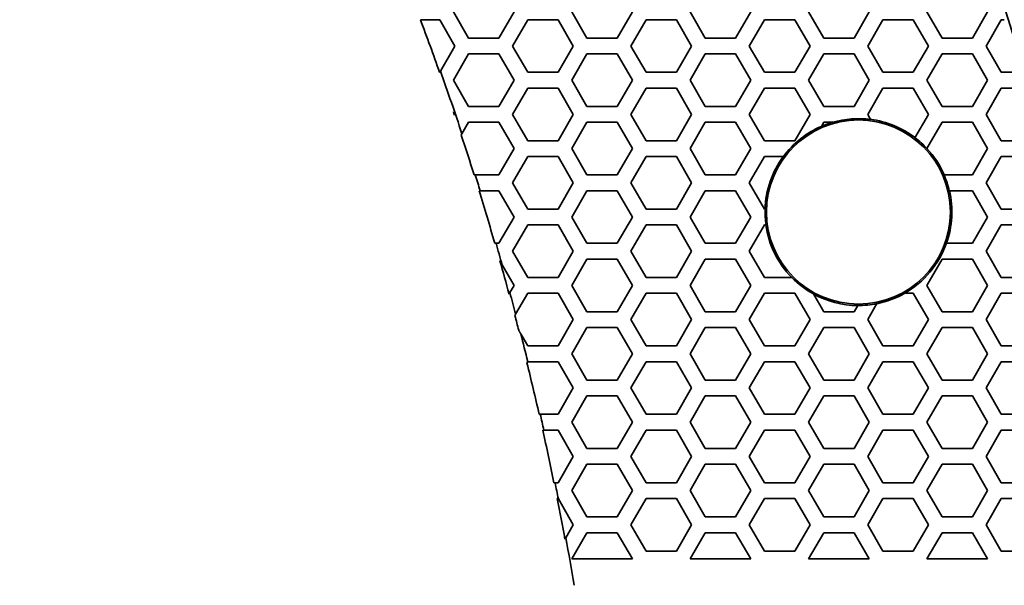
# Model space of a CAD drawing. Units: millimetres. Extents: x 14 to 1080, y -49 to 580.
# Drawn here: x 255 to 292, y 415 to 436 of the extents above; entities that cross this region are included whole.
import ezdxf

# ---------------------------------------------------------------- set-up
doc = ezdxf.new("R2010")
doc.units = ezdxf.units.MM
doc.header["$LTSCALE"] = 2
doc.layers.add('Dimension (ISO)', color=7, linetype='Continuous', lineweight=18)
doc.layers.add('Visible (ISO)', color=7, linetype='Continuous', lineweight=35)
doc.styles.add('Note Text (ISO)', font='arial.ttf')
doc.dimstyles.new('ISO FOR MARKETING', dxfattribs={"dimscale": 2, "dimtxt": 2.5, "dimasz": 2.5, "dimexe": 3.175, "dimexo": 2, "dimgap": 0.762, "dimtad": 1, "dimrnd": 1e-08, "dimdsep": 46, "dimtxsty": 'Note Text (ISO)', "dimcen": 0.09, "dimdle": 10, "dimclrd": 256, "dimclre": 256, "dimclrt": 256, "dimazin": 2, "dimtfac": 1.40208, "dimtdec": 1, "dimtmove": 0, "dimatfit": 3, "dimfxl": 1, "dimtolj": 1, "dimtzin": 0, "dimlwd": -1, "dimlwe": -1, "dimarcsym": 0})

# ---------------------------------------------------------------- blocks, each defined once
blk = doc.blocks.new('*D9')
at = {"layer": 'Defpoints', "color": 0, "transparency": 16777216}
for p in [(260.143, 490.29), (63.584, 300.834)]:
    blk.add_point(p, dxfattribs=at)
at = {"layer": 'Dimension (ISO)', "transparency": 16777216}
for p, q in [((299.174, 527.911), (263.743, 493.76)), ((161.864, 395.382), (161.864, 395.742)), ((161.684, 395.562), (162.044, 395.562))]:
    blk.add_line(p, q, dxfattribs=at)
blk.add_solid([(263.164, 494.36), (264.321, 493.16), (260.143, 490.29)], dxfattribs=at)
at = {"layer": 'Dimension (ISO)', "transparency": 16777216, "insert": (271.701, 511.086), "char_height": 5, "attachment_point": 1, "rotation": 43.946, "style": 'Note Text (ISO)'}
blk.add_mtext('\\A1;∅273 mm\\P∅10.75 in', dxfattribs=at)

msp = doc.modelspace()

# ---------------------------------------------------------------- linework, layer by layer
at = {"layer": 'Visible (ISO)'}
for p, q in [((271.635, 435.562), (271.057, 436.562)), ((273.367, 436.562), (272.789, 435.562)), ((276.139, 435.562), (275.561, 436.562)), ((277.871, 436.562), (277.293, 435.562)), ((280.643, 435.562), (280.065, 436.562)), ((282.375, 436.562), (281.797, 435.562)), ((285.147, 435.562), (284.569, 436.562)), ((286.879, 436.562), (286.301, 435.562)), ((289.651, 435.562), (289.073, 436.562)), ((291.383, 436.562), (290.805, 435.562)), ((269.802, 436.262), (269.847, 436.262)), ((269.847, 436.262), (270.537, 436.262)), ((270.537, 436.262), (271.114, 435.262)), ((273.309, 435.262), (273.886, 436.262)), ((273.886, 436.262), (275.041, 436.262)), ((275.041, 436.262), (275.618, 435.262)), ((277.813, 435.262), (278.39, 436.262)), ((278.39, 436.262), (279.545, 436.262)), ((279.545, 436.262), (280.122, 435.262)), ((282.317, 435.262), (282.894, 436.262)), ((282.894, 436.262), (284.049, 436.262)), ((284.049, 436.262), (284.626, 435.262)), ((286.821, 435.262), (287.398, 436.262)), ((287.398, 436.262), (288.553, 436.262)), ((288.553, 436.262), (289.13, 435.262)), ((291.325, 435.262), (291.902, 436.262)), ((291.902, 436.262), (292.017, 436.262)), ((272.789, 435.562), (271.635, 435.562)), ((277.293, 435.562), (276.139, 435.562)), ((281.797, 435.562), (280.643, 435.562)), ((286.301, 435.562), (285.147, 435.562)), ((290.805, 435.562), (289.651, 435.562)), ((271.114, 435.262), (270.564, 434.308)), ((271.057, 433.962), (271.635, 434.962)), ((271.635, 434.962), (272.789, 434.962)), ((272.789, 434.962), (273.367, 433.962)), ((273.886, 434.262), (273.309, 435.262)), ((275.618, 435.262), (275.041, 434.262)), ((275.561, 433.962), (276.139, 434.962)), ((276.139, 434.962), (277.293, 434.962)), ((277.293, 434.962), (277.871, 433.962)), ((278.39, 434.262), (277.813, 435.262)), ((280.122, 435.262), (279.545, 434.262)), ((280.065, 433.962), (280.643, 434.962)), ((280.643, 434.962), (281.797, 434.962)), ((281.797, 434.962), (282.375, 433.962)), ((282.894, 434.262), (282.317, 435.262)), ((284.626, 435.262), (284.049, 434.262)), ((284.569, 433.962), (285.147, 434.962)), ((285.147, 434.962), (286.301, 434.962)), ((286.301, 434.962), (286.879, 433.962)), ((287.398, 434.262), (286.821, 435.262)), ((289.13, 435.262), (288.553, 434.262)), ((289.073, 433.962), (289.651, 434.962)), ((289.651, 434.962), (290.805, 434.962)), ((290.805, 434.962), (291.383, 433.962)), ((291.902, 434.262), (291.325, 435.262)), ((270.537, 434.262), (270.535, 434.262)), ((270.564, 434.308), (270.537, 434.262)), ((275.041, 434.262), (273.886, 434.262)), ((279.545, 434.262), (278.39, 434.262)), ((284.049, 434.262), (282.894, 434.262)), ((288.553, 434.262), (287.398, 434.262)), ((292.626, 434.262), (291.902, 434.262)), ((271.635, 432.962), (271.057, 433.962)), ((273.367, 433.962), (272.789, 432.962)), ((276.139, 432.962), (275.561, 433.962)), ((277.871, 433.962), (277.293, 432.962)), ((280.643, 432.962), (280.065, 433.962)), ((282.375, 433.962), (281.797, 432.962)), ((285.147, 432.962), (284.569, 433.962)), ((286.879, 433.962), (286.301, 432.962)), ((289.651, 432.962), (289.073, 433.962)), ((291.383, 433.962), (290.805, 432.962)), ((273.309, 432.662), (273.886, 433.662)), ((273.886, 433.662), (275.041, 433.662)), ((275.041, 433.662), (275.618, 432.662)), ((277.813, 432.662), (278.39, 433.662)), ((278.39, 433.662), (279.545, 433.662)), ((279.545, 433.662), (280.122, 432.662)), ((282.317, 432.662), (282.894, 433.662)), ((282.894, 433.662), (284.049, 433.662)), ((284.049, 433.662), (284.626, 432.662)), ((286.821, 432.662), (287.398, 433.662)), ((287.398, 433.662), (288.553, 433.662)), ((288.553, 433.662), (289.13, 432.662)), ((291.325, 432.662), (291.902, 433.662)), ((291.902, 433.662), (292.802, 433.662)), ((271.114, 432.662), (271.1, 432.637)), ((272.789, 432.962), (271.635, 432.962)), ((273.886, 431.662), (273.309, 432.662)), ((275.618, 432.662), (275.041, 431.662)), ((277.293, 432.962), (276.139, 432.962)), ((278.39, 431.662), (277.813, 432.662)), ((280.122, 432.662), (279.545, 431.662)), ((281.797, 432.962), (280.643, 432.962)), ((282.894, 431.662), (282.317, 432.662)), ((284.626, 432.662), (284.049, 431.662)), ((286.301, 432.962), (285.147, 432.962)), ((286.932, 432.469), (286.821, 432.662)), ((289.13, 432.662), (288.618, 431.775)), ((290.805, 432.962), (289.651, 432.962)), ((291.902, 431.662), (291.325, 432.662)), ((271.383, 431.927), (271.635, 432.362)), ((271.635, 432.362), (272.789, 432.362)), ((272.789, 432.362), (273.367, 431.362)), ((275.561, 431.362), (276.139, 432.362)), ((276.139, 432.362), (277.293, 432.362)), ((277.293, 432.362), (277.871, 431.362)), ((280.065, 431.362), (280.643, 432.362)), ((280.643, 432.362), (281.797, 432.362)), ((281.797, 432.362), (282.375, 431.362)), ((285.057, 432.207), (285.147, 432.362)), ((285.147, 432.362), (285.489, 432.362)), ((289.073, 431.362), (289.651, 432.362)), ((289.651, 432.362), (290.805, 432.362)), ((290.805, 432.362), (291.383, 431.362)), ((271.355, 431.878), (271.383, 431.927)), ((275.041, 431.662), (273.886, 431.662)), ((279.545, 431.662), (278.39, 431.662)), ((284.049, 431.662), (282.894, 431.662)), ((293.057, 431.662), (291.902, 431.662)), ((273.367, 431.362), (272.789, 430.362)), ((276.139, 430.362), (275.561, 431.362)), ((277.871, 431.362), (277.293, 430.362)), ((280.643, 430.362), (280.065, 431.362)), ((282.375, 431.362), (281.797, 430.362)), ((289.075, 431.36), (289.073, 431.362)), ((291.383, 431.362), (290.805, 430.362)), ((273.309, 430.062), (273.886, 431.062)), ((273.886, 431.062), (275.041, 431.062)), ((275.041, 431.062), (275.618, 430.062)), ((277.813, 430.062), (278.39, 431.062)), ((278.39, 431.062), (279.545, 431.062)), ((279.545, 431.062), (280.122, 430.062)), ((282.317, 430.062), (282.894, 431.062)), ((282.894, 431.062), (283.615, 431.062)), ((291.325, 430.062), (291.902, 431.062)), ((291.902, 431.062), (293.057, 431.062)), ((271.89, 430.362), (271.846, 430.362)), ((272.789, 430.362), (271.89, 430.362)), ((273.886, 429.062), (273.309, 430.062)), ((275.618, 430.062), (275.041, 429.062)), ((277.293, 430.362), (276.139, 430.362)), ((278.39, 429.062), (277.813, 430.062)), ((280.122, 430.062), (279.545, 429.062)), ((281.797, 430.362), (280.643, 430.362)), ((282.894, 429.062), (282.317, 430.062)), ((290.805, 430.362), (289.725, 430.362)), ((291.902, 429.062), (291.325, 430.062)), ((272.034, 429.762), (272.078, 429.762)), ((272.078, 429.762), (272.789, 429.762)), ((272.789, 429.762), (273.367, 428.762)), ((275.561, 428.762), (276.139, 429.762)), ((276.139, 429.762), (277.293, 429.762)), ((277.293, 429.762), (277.871, 428.762)), ((280.065, 428.762), (280.643, 429.762)), ((280.643, 429.762), (281.797, 429.762)), ((281.797, 429.762), (282.375, 428.762)), ((289.924, 429.762), (290.805, 429.762)), ((290.805, 429.762), (291.383, 428.762)), ((275.041, 429.062), (273.886, 429.062)), ((279.545, 429.062), (278.39, 429.062)), ((282.92, 429.062), (282.894, 429.062)), ((293.057, 429.062), (291.902, 429.062)), ((273.367, 428.762), (272.789, 427.762)), ((276.139, 427.762), (275.561, 428.762)), ((277.871, 428.762), (277.293, 427.762)), ((280.643, 427.762), (280.065, 428.762)), ((282.375, 428.762), (281.797, 427.762)), ((291.383, 428.762), (290.805, 427.762)), ((273.309, 427.462), (273.886, 428.462)), ((273.886, 428.462), (275.041, 428.462)), ((275.041, 428.462), (275.618, 427.462)), ((277.813, 427.462), (278.39, 428.462)), ((278.39, 428.462), (279.545, 428.462)), ((279.545, 428.462), (280.122, 427.462)), ((282.317, 427.462), (282.894, 428.462)), ((282.894, 428.462), (282.952, 428.462)), ((291.325, 427.462), (291.902, 428.462)), ((291.902, 428.462), (293.057, 428.462)), ((272.679, 427.762), (272.635, 427.762)), ((272.789, 427.762), (272.679, 427.762)), ((273.886, 426.462), (273.309, 427.462)), ((275.618, 427.462), (275.041, 426.462)), ((277.293, 427.762), (276.139, 427.762)), ((278.39, 426.462), (277.813, 427.462)), ((280.122, 427.462), (279.545, 426.462)), ((281.797, 427.762), (280.643, 427.762)), ((282.894, 426.462), (282.317, 427.462)), ((290.805, 427.762), (289.813, 427.762)), ((291.902, 426.462), (291.325, 427.462)), ((275.561, 426.162), (276.139, 427.162)), ((276.139, 427.162), (277.293, 427.162)), ((277.293, 427.162), (277.871, 426.162)), ((280.065, 426.162), (280.643, 427.162)), ((280.643, 427.162), (281.797, 427.162)), ((281.797, 427.162), (282.375, 426.162)), ((289.073, 426.162), (289.651, 427.162)), ((289.651, 427.162), (290.805, 427.162)), ((290.805, 427.162), (291.383, 426.162)), ((272.912, 426.949), (273.367, 426.162)), ((275.041, 426.462), (273.886, 426.462)), ((279.545, 426.462), (278.39, 426.462)), ((283.935, 426.462), (282.894, 426.462)), ((293.057, 426.462), (291.902, 426.462)), ((273.367, 426.162), (273.207, 425.886)), ((276.139, 425.162), (275.561, 426.162)), ((277.871, 426.162), (277.293, 425.162)), ((280.643, 425.162), (280.065, 426.162)), ((282.375, 426.162), (281.797, 425.162)), ((289.651, 425.162), (289.073, 426.162)), ((291.383, 426.162), (290.805, 425.162)), ((273.207, 425.886), (273.177, 425.834)), ((273.427, 425.067), (273.886, 425.862)), ((273.886, 425.862), (275.041, 425.862)), ((275.041, 425.862), (275.618, 424.862)), ((277.813, 424.862), (278.39, 425.862)), ((278.39, 425.862), (279.545, 425.862)), ((279.545, 425.862), (280.122, 424.862)), ((282.317, 424.862), (282.894, 425.862)), ((282.894, 425.862), (284.049, 425.862)), ((284.049, 425.862), (284.626, 424.862)), ((285.147, 425.162), (284.755, 425.84)), ((288.22, 425.862), (288.553, 425.862)), ((288.553, 425.862), (289.13, 424.862)), ((291.325, 424.862), (291.902, 425.862)), ((291.902, 425.862), (293.057, 425.862)), ((277.293, 425.162), (276.139, 425.162)), ((281.797, 425.162), (280.643, 425.162)), ((286.301, 425.162), (285.147, 425.162)), ((286.439, 425.4), (286.301, 425.162)), ((286.821, 424.862), (287.172, 425.47)), ((290.805, 425.162), (289.651, 425.162)), ((273.397, 425.015), (273.427, 425.067)), ((275.618, 424.862), (275.041, 423.862)), ((278.39, 423.862), (277.813, 424.862)), ((280.122, 424.862), (279.545, 423.862)), ((282.894, 423.862), (282.317, 424.862)), ((284.626, 424.862), (284.049, 423.862)), ((287.398, 423.862), (286.821, 424.862)), ((289.13, 424.862), (288.553, 423.862)), ((291.902, 423.862), (291.325, 424.862)), ((275.561, 423.562), (276.139, 424.562)), ((276.139, 424.562), (277.293, 424.562)), ((277.293, 424.562), (277.871, 423.562)), ((280.065, 423.562), (280.643, 424.562)), ((280.643, 424.562), (281.797, 424.562)), ((281.797, 424.562), (282.375, 423.562)), ((284.569, 423.562), (285.147, 424.562)), ((285.147, 424.562), (286.301, 424.562)), ((286.301, 424.562), (286.879, 423.562)), ((289.073, 423.562), (289.651, 424.562)), ((289.651, 424.562), (290.805, 424.562)), ((290.805, 424.562), (291.383, 423.562)), ((273.886, 423.862), (273.622, 424.32)), ((275.041, 423.862), (273.886, 423.862)), ((279.545, 423.862), (278.39, 423.862)), ((284.049, 423.862), (282.894, 423.862)), ((288.553, 423.862), (287.398, 423.862)), ((293.057, 423.862), (291.902, 423.862)), ((276.139, 422.562), (275.561, 423.562)), ((277.871, 423.562), (277.293, 422.562)), ((280.643, 422.562), (280.065, 423.562)), ((282.375, 423.562), (281.797, 422.562)), ((285.147, 422.562), (284.569, 423.562)), ((286.879, 423.562), (286.301, 422.562)), ((289.651, 422.562), (289.073, 423.562)), ((291.383, 423.562), (290.805, 422.562)), ((273.858, 423.212), (273.886, 423.262)), ((273.886, 423.262), (273.889, 423.262)), ((273.889, 423.262), (275.041, 423.262)), ((275.041, 423.262), (275.618, 422.262)), ((277.813, 422.262), (278.39, 423.262)), ((278.39, 423.262), (279.545, 423.262)), ((279.545, 423.262), (280.122, 422.262)), ((282.317, 422.262), (282.894, 423.262)), ((282.894, 423.262), (284.049, 423.262)), ((284.049, 423.262), (284.626, 422.262)), ((286.821, 422.262), (287.398, 423.262)), ((287.398, 423.262), (288.553, 423.262)), ((288.553, 423.262), (289.13, 422.262)), ((291.325, 422.262), (291.902, 423.262)), ((291.902, 423.262), (293.057, 423.262)), ((277.293, 422.562), (276.139, 422.562)), ((281.797, 422.562), (280.643, 422.562)), ((286.301, 422.562), (285.147, 422.562)), ((290.805, 422.562), (289.651, 422.562)), ((275.618, 422.262), (275.041, 421.262)), ((278.39, 421.262), (277.813, 422.262)), ((280.122, 422.262), (279.545, 421.262)), ((282.894, 421.262), (282.317, 422.262)), ((284.626, 422.262), (284.049, 421.262)), ((287.398, 421.262), (286.821, 422.262)), ((289.13, 422.262), (288.553, 421.262)), ((291.902, 421.262), (291.325, 422.262)), ((275.561, 420.962), (276.139, 421.962)), ((276.139, 421.962), (277.293, 421.962)), ((277.293, 421.962), (277.871, 420.962)), ((280.065, 420.962), (280.643, 421.962)), ((280.643, 421.962), (281.797, 421.962)), ((281.797, 421.962), (282.375, 420.962)), ((284.569, 420.962), (285.147, 421.962)), ((285.147, 421.962), (286.301, 421.962)), ((286.301, 421.962), (286.879, 420.962)), ((289.073, 420.962), (289.651, 421.962)), ((289.651, 421.962), (290.805, 421.962)), ((290.805, 421.962), (291.383, 420.962)), ((274.364, 421.262), (274.321, 421.262)), ((275.041, 421.262), (274.364, 421.262)), ((279.545, 421.262), (278.39, 421.262)), ((284.049, 421.262), (282.894, 421.262)), ((288.553, 421.262), (287.398, 421.262)), ((293.057, 421.262), (291.902, 421.262)), ((276.139, 419.962), (275.561, 420.962)), ((277.871, 420.962), (277.293, 419.962)), ((280.643, 419.962), (280.065, 420.962)), ((282.375, 420.962), (281.797, 419.962)), ((285.147, 419.962), (284.569, 420.962)), ((286.879, 420.962), (286.301, 419.962)), ((289.651, 419.962), (289.073, 420.962)), ((291.383, 420.962), (290.805, 419.962)), ((274.457, 420.662), (274.5, 420.662)), ((274.5, 420.662), (275.041, 420.662)), ((275.041, 420.662), (275.618, 419.662)), ((277.813, 419.662), (278.39, 420.662)), ((278.39, 420.662), (279.545, 420.662)), ((279.545, 420.662), (280.122, 419.662)), ((282.317, 419.662), (282.894, 420.662)), ((282.894, 420.662), (284.049, 420.662)), ((284.049, 420.662), (284.626, 419.662)), ((286.821, 419.662), (287.398, 420.662)), ((287.398, 420.662), (288.553, 420.662)), ((288.553, 420.662), (289.13, 419.662)), ((291.325, 419.662), (291.902, 420.662)), ((291.902, 420.662), (293.057, 420.662)), ((277.293, 419.962), (276.139, 419.962)), ((281.797, 419.962), (280.643, 419.962)), ((286.301, 419.962), (285.147, 419.962)), ((290.805, 419.962), (289.651, 419.962)), ((275.618, 419.662), (275.041, 418.662)), ((278.39, 418.662), (277.813, 419.662)), ((280.122, 419.662), (279.545, 418.662)), ((282.894, 418.662), (282.317, 419.662)), ((284.626, 419.662), (284.049, 418.662)), ((287.398, 418.662), (286.821, 419.662)), ((289.13, 419.662), (288.553, 418.662)), ((291.902, 418.662), (291.325, 419.662)), ((275.561, 418.362), (276.139, 419.362)), ((276.139, 419.362), (277.293, 419.362)), ((277.293, 419.362), (277.871, 418.362)), ((280.065, 418.362), (280.643, 419.362)), ((280.643, 419.362), (281.797, 419.362)), ((281.797, 419.362), (282.375, 418.362)), ((284.569, 418.362), (285.147, 419.362)), ((285.147, 419.362), (286.301, 419.362)), ((286.301, 419.362), (286.879, 418.362)), ((289.073, 418.362), (289.651, 419.362)), ((289.651, 419.362), (290.805, 419.362)), ((290.805, 419.362), (291.383, 418.362)), ((274.927, 418.662), (274.884, 418.662)), ((275.041, 418.662), (274.927, 418.662)), ((279.545, 418.662), (278.39, 418.662)), ((284.049, 418.662), (282.894, 418.662)), ((288.553, 418.662), (287.398, 418.662)), ((293.057, 418.662), (291.902, 418.662)), ((275.005, 418.062), (275.041, 418.062)), ((275.052, 418.044), (275.618, 417.062)), ((276.139, 417.362), (275.561, 418.362)), ((277.871, 418.362), (277.293, 417.362)), ((277.813, 417.062), (278.39, 418.062)), ((278.39, 418.062), (279.545, 418.062)), ((279.545, 418.062), (280.122, 417.062)), ((280.643, 417.362), (280.065, 418.362)), ((282.375, 418.362), (281.797, 417.362)), ((282.317, 417.062), (282.894, 418.062)), ((282.894, 418.062), (284.049, 418.062)), ((284.049, 418.062), (284.626, 417.062)), ((285.147, 417.362), (284.569, 418.362)), ((286.879, 418.362), (286.301, 417.362)), ((286.821, 417.062), (287.398, 418.062)), ((287.398, 418.062), (288.553, 418.062)), ((288.553, 418.062), (289.13, 417.062)), ((289.651, 417.362), (289.073, 418.362)), ((291.383, 418.362), (290.805, 417.362)), ((291.325, 417.062), (291.902, 418.062)), ((291.902, 418.062), (293.057, 418.062)), ((277.293, 417.362), (276.139, 417.362)), ((281.797, 417.362), (280.643, 417.362)), ((286.301, 417.362), (285.147, 417.362)), ((290.805, 417.362), (289.651, 417.362)), ((275.618, 417.062), (275.334, 416.57)), ((278.39, 416.062), (277.813, 417.062)), ((280.122, 417.062), (279.545, 416.062)), ((282.894, 416.062), (282.317, 417.062)), ((284.626, 417.062), (284.049, 416.062)), ((287.398, 416.062), (286.821, 417.062)), ((289.13, 417.062), (288.553, 416.062)), ((291.902, 416.062), (291.325, 417.062)), ((275.334, 416.57), (275.302, 416.514)), ((275.561, 415.762), (276.139, 416.762)), ((276.139, 416.762), (277.293, 416.762)), ((277.293, 416.762), (277.871, 415.762)), ((280.065, 415.762), (280.643, 416.762)), ((280.643, 416.762), (281.797, 416.762)), ((281.797, 416.762), (282.375, 415.762)), ((284.569, 415.762), (285.147, 416.762)), ((285.147, 416.762), (286.301, 416.762)), ((286.301, 416.762), (286.879, 415.762)), ((289.073, 415.762), (289.651, 416.762)), ((289.651, 416.762), (290.805, 416.762)), ((290.805, 416.762), (291.383, 415.762)), ((279.545, 416.062), (278.39, 416.062)), ((284.049, 416.062), (282.894, 416.062)), ((288.553, 416.062), (287.398, 416.062)), ((293.057, 416.062), (291.902, 416.062)), ((277.871, 415.762), (275.561, 415.762)), ((282.375, 415.762), (280.065, 415.762)), ((286.879, 415.762), (284.569, 415.762)), ((291.383, 415.762), (289.073, 415.762))]:
    msp.add_line(p, q, dxfattribs=at)
msp.add_circle((286.468, 428.95), 3.5, dxfattribs=at)
for centre, radius, start, end in [((161.864, 395.562), 136.5, 8.00122, 171.99878), ((161.864, 395.562), 115.357, 19.60178, 20.6598), ((161.864, 395.562), 115.399, 18.36809, 19.61858), ((161.864, 395.562), 115.357, 18.74745, 18.81034), ((286.468, 428.95), 3.555, 106.2987, 113.3024), ((286.468, 428.95), 3.55, 82.4863, 106.0069), ((286.468, 428.95), 3.555, 52.7377, 82.5511), ((286.468, 428.95), 3.55, 113.416, 143.4853), ((161.864, 395.562), 115.357, 17.5581, 18.34946), ((286.468, 428.95), 3.55, 42.7576, 52.7269), ((286.468, 428.95), 3.555, 23.4069, 42.8221), ((286.468, 428.95), 3.555, 143.5478, 178.1892), ((161.864, 395.562), 115.399, 17.23929, 17.55147), ((286.468, 428.95), 3.55, 13.2282, 23.4435), ((161.864, 395.562), 115.357, 16.20852, 17.2458), ((286.468, 428.95), 3.555, 340.4846, 13.2084), ((286.468, 428.95), 3.55, 178.1865, 187.8956), ((286.468, 428.95), 3.555, 187.8839, 224.4045), ((161.864, 395.562), 115.399, 15.78269, 16.20243), ((286.468, 428.95), 3.55, 299.5684, 340.4546), ((161.864, 395.562), 115.357, 15.21392, 15.86566), ((286.468, 428.95), 3.55, 224.4874, 241.1467), ((161.864, 395.562), 115.399, 14.81359, 15.23471), ((286.468, 428.95), 3.555, 241.2862, 269.4768), ((286.468, 428.95), 3.555, 281.3637, 299.7169), ((286.468, 428.95), 3.55, 269.5246, 281.4382), ((161.864, 395.562), 115.357, 14.50584, 14.79249), ((161.864, 395.562), 115.399, 13.88871, 14.43043), ((161.864, 395.562), 115.357, 12.87278, 13.86848), ((161.864, 395.562), 115.399, 12.5626, 12.86799), ((161.864, 395.562), 115.357, 11.55148, 12.56727), ((161.864, 395.562), 115.399, 11.23406, 11.5472), ((161.864, 395.562), 115.357, 10.46445, 11.24747), ((161.864, 395.562), 115.399, 9.57737, 10.48901)]:
    msp.add_arc(centre, radius, start, end, dxfattribs=at)
for points, weights in [([(271.059, 432.757), (271.087, 432.71), (271.114, 432.662)], [1, 1.00000022359, 1.00000021997]), ([(272.826, 427.099), (272.869, 427.024), (272.912, 426.949)], [1, 1.00000027817, 1]), ([(273.622, 424.32), (273.582, 424.388), (273.543, 424.456)], [1, 1.00000023321, 1]), ([(275.041, 418.062), (275.046, 418.053), (275.052, 418.044)], [1.00000004313, 1.00000002569, 1])]:
    msp.add_rational_spline(points, weights, degree=2, dxfattribs=at)

# ---------------------------------------------------------------- dimensions: what is measured, and where the dimension line sits
at = {"layer": 'Dimension (ISO)'}
dim = msp.add_diameter_dim_2p(p1=(63.584, 300.834), p2=(260.143, 490.29), text='<> mm\\X∅10.75 in', dimstyle='ISO FOR MARKETING', override={"dimgap": 0.762, "dimdec": 2, "dimlfac": 1, "dimpost": '', "dimtol": 0, "dimlim": 0, "dimtp": 0, "dimtm": 0, "dimtdec": 1, "dimtofl": 0, "dimtvp": -0.25}, dxfattribs=at)
dim.commit()
dim.dimension.update_dxf_attribs({"geometry": '*D9', "text_midpoint": (287.301, 516.467), "dimtype": 163})

doc.saveas('drawing.dxf')
